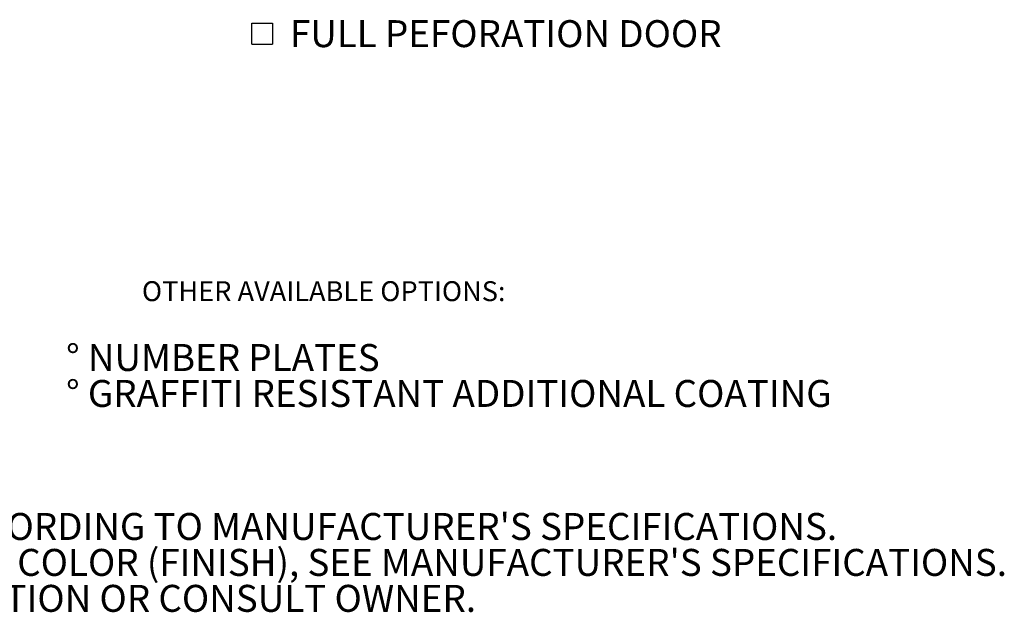
# Model space of a CAD drawing. Units: inches. Extents: x 0.2 to 9.1, y 0.2 to 10.8.
# Drawn here: x 6 to 9.1, y 0.4 to 2.2 of the extents above; entities that cross this region are included whole.
import ezdxf

# ---------------------------------------------------------------- set-up
doc = ezdxf.new("R2010")
doc.units = ezdxf.units.IN
doc.header["$MEASUREMENT"] = 0
doc.layers.add('FORMAT', color=7, linetype='Continuous')
doc.styles.add('SLDTEXTSTYLE0', font='TXT', dxfattribs={"width": 0.605})

# ---------------------------------------------------------------- blocks, each defined once
blk = doc.blocks.new('SW_NOTE_1')
at = {"color": 0, "linetype": 'Continuous', "lineweight": 0, "attachment_point": 1, "style": 'SLDTEXTSTYLE0'}
for s, insert, char_height in [('OTHER AVAILABLE OPTIONS:', (0.2344, 0.0794), 0.061576), ('%%d NUMBER PLATES', (0, -0.1148), 0.083333), ('%%d GRAFFITI RESISTANT ADDITIONAL COATING', (0, -0.2259), 0.083333)]:
    blk.add_mtext(s, dxfattribs=dict(at, insert=insert, char_height=char_height))
blk = doc.blocks.new('SW_NOTE_3')
at = {"color": 0, "linetype": 'Continuous', "lineweight": 0, "char_height": 0.083333, "attachment_point": 1, "style": 'SLDTEXTSTYLE0'}
for s, insert in [("1.   INSTALL BIKE RACKS ACCORDING TO MANUFACTURER'S SPECIFICATIONS.", (0, -0.0037)), ("2.   CONSULTANT TO SELECT COLOR (FINISH), SEE MANUFACTURER'S SPECIFICATIONS.", (0, -0.1148)), ('3.   SEE SITE PLAN FOR LOCATION OR CONSULT OWNER.', (0, -0.2259))]:
    blk.add_mtext(s, dxfattribs=dict(at, insert=insert))
blk = doc.blocks.new('SW_SYMBOL_MOD_BOX')
at = {"layer": 'FORMAT', "color": 0}
for p, q in [((7.9, 7.9), (7.9, 31.5)), ((7.9, 31.5), (31.5, 31.5)), ((31.5, 31.5), (31.5, 7.9)), ((7.9, 7.9), (31.5, 7.9))]:
    blk.add_line(p, q, dxfattribs=at)
blk = doc.blocks.new('SW_NOTE_10')
at = {"layer": 'FORMAT', "color": 0, "xscale": 0.002728526715850659, "yscale": 0.002728526715850659, "zscale": 0.002728526715850659}
blk.add_blockref('SW_SYMBOL_MOD_BOX', (0, 0.012), dxfattribs=at)
at = {"layer": 'FORMAT', "color": 0, "insert": (0.1394, 0.1074), "char_height": 0.083333, "attachment_point": 1, "style": 'SLDTEXTSTYLE0'}
blk.add_mtext('FULL PEFORATION DOOR', dxfattribs=at)

msp = doc.modelspace()

# ---------------------------------------------------------------- block references
at = {"color": 7, "linetype": 'Continuous', "lineweight": 0}
for name, p in [('SW_NOTE_1', (6.1760945, 1.357528)), ('SW_NOTE_3', (4.48317776, 0.72415391))]:
    msp.add_blockref(name, p, dxfattribs=at)
at = {"layer": 'FORMAT'}
msp.add_blockref('SW_NOTE_10', (6.72835421, 2.13643243), dxfattribs=at)

doc.saveas('drawing.dxf')
